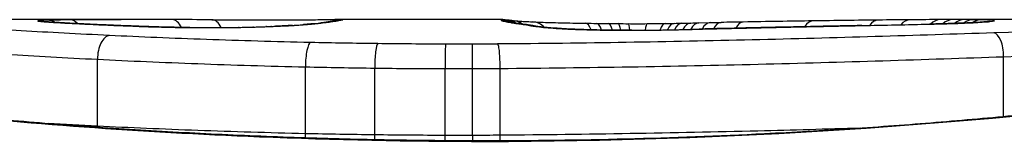
# Model space of a CAD drawing. Units: millimetres. Extents: x -9677 to -2203, y 1308 to 7092.
# Drawn here: x -7078 to -7073, y 4223 to 4224 of the extents above; entities that cross this region are included whole.
import ezdxf

# ---------------------------------------------------------------- set-up
doc = ezdxf.new("R2010")
doc.units = ezdxf.units.MM
doc.layers.add('SW_Toestellen', color=2, linetype='Continuous')

msp = doc.modelspace()

# ---------------------------------------------------------------- linework, layer by layer
at = {"layer": 'SW_Toestellen'}
for p, q in [((-7077.2064, 4223.5692), (-7078.6405, 4223.5692)), ((-7075.6661, 4223.5692), (-7076.4144, 4223.5692)), ((-7074.794, 4223.5546), (-7074.7442, 4223.5556)), ((-7074.7442, 4223.5556), (-7074.6943, 4223.5566)), ((-7071.3555, 4223.5692), (-7073.6665, 4223.5692)), ((-7073.437, 4223.1352), (-7073.437, 4223.4035)), ((-7077.4715, 4223.0928), (-7077.4715, 4223.3918)), ((-7076.5457, 4223.0593), (-7076.5457, 4223.3579)), ((-7076.237, 4223.0539), (-7076.237, 4223.3525)), ((-7075.9241, 4223.0515), (-7075.9241, 4223.3501)), ((-7075.8012, 4223.0515), (-7075.8012, 4223.35)), ((-7075.6787, 4223.0522), (-7075.6787, 4223.3508)), ((-7075.7431, 4223.0271), (-7075.7431, 4223.0248))]:
    msp.add_line(p, q, dxfattribs=at)
for centre, major_axis, ratio, start_param, end_param in [((-7077.7374, 4223.4637), (-0.0715, 0.0699), 0.999555, 5.228453, 5.485799), ((-7077.7315, 4223.462), (0.0136, 0.0991), 0.984278, 0, 0.139017), ((-7077.7149, 4223.4602), (0.0085, 0.0996), 0.952572, 0, 0.089727), ((-7077.695, 4223.4664), (-0.0026, 0.1), 0.863983, 5.81242, 6.253188), ((-7077.6876, 4223.4582), (0.0066, 0.0998), 0.908443, 0, 0.072305), ((-7076.928, 4223.5436), (-0.8245, 0.0221), 0.017388, 0.420065, 0.506964), ((-7077.6548, 4223.4562), (0.0058, 0.0998), 0.870132, 0, 0.066721), ((-7077.5908, 4223.4678), (-0.0007, 0.1), 0.555312, 5.693694, 6.270555), ((-7077.4779, 4223.4471), (0.0045, 0.0999), 0.725414, 0, 0.062202), ((-7077.2554, 4223.4381), (0.0036, 0.0999), 0.575497, 0, 0.062113), ((-7060.7785, 4210.2411), (32.0995, -7.7054), 0.338787, 2.184794, 2.187238), ((-7077.1387, 4223.4691), (0.0001, 0.1), 0.542727, 5.421671, 6.283185), ((-7069.4976, 4144.1223), (-25.2961, 76.6424), 0.8271, 6.013088, 6.015688), ((-7077.0607, 4223.4337), (0.0011, 0.1), 0.191822, 0, 0.055263), ((-7076.9795, 4223.5553), (-0.4118, 0), 0.05343, 1.374945, 1.908304), ((-7076.9627, 4223.4687), (0.0004, 0.1), 0.542338, 5.420553, 6.283185), ((-7076.9963, 4223.5559), (-0.4631, -0.0006), 0.049393, 1.907858, 2.056684), ((-7076.8413, 4223.4346), (-0.0019, 0.1), 0.326552, 6.226474, 6.283185), ((-7077.0075, 4223.5551), (-0.4874, -0.0015), 0.045888, 2.056259, 2.195818), ((-7076.7773, 4223.436), (-0.0027, 0.1), 0.461088, 6.224063, 6.283185), ((-7077.0544, 4223.5556), (-0.5685, -0.0031), 0.042612, 2.194508, 2.242941), ((-7076.7186, 4223.4379), (-0.0036, 0.0999), 0.578098, 6.220707, 6.283185), ((-7076.8687, 4223.5466), (-0.2673, -0.0013), 0.042499, 2.251983, 2.356838), ((-7076.6964, 4223.4387), (-0.0039, 0.0999), 0.616291, 6.219324, 6.283185), ((-7077.0946, 4223.5455), (-0.6063, -0.0112), 0.031607, 2.497567, 2.657259), ((-7076.6035, 4223.4431), (-0.006, 0.0998), 0.792155, 6.206945, 6.283185), ((-7076.5501, 4223.4468), (-0.0078, 0.0997), 0.875536, 6.193869, 6.283185), ((-7077.6353, 4223.4983), (1.1961, 0.0636), 0.017953, 5.928722, 6.017098), ((-7076.5031, 4223.4509), (-0.0101, 0.0995), 0.93345, 6.174559, 6.283185), ((-7076.4692, 4223.4547), (-0.0118, 0.0993), 0.959539, 6.159608, 6.283185), ((-7076.4183, 4223.4616), (-0.0165, 0.0986), 0.988574, 6.115824, 6.283185), ((-7081.04, 4222.678), (4.6458, 0.8895), 0.000125, 0.040512, 0.083513), ((-7076.3917, 4223.4662), (-0.0187, 0.0982), 0.996516, 6.094925, 6.283185), ((-7076.3795, 4223.4685), (-0.0185, 0.0983), 0.999245, 6.097134, 6.283185), ((-7075.6745, 4223.4679), (-0.0621, 0.0784), 0.999865, 5.144762, 5.612979), ((-7075.672, 4223.465), (0.0446, 0.0895), 0.999125, 0.108771, 0.462655), ((-7075.6608, 4223.469), (0.005, 0.0999), 0.997518, 5.76909, 6.283185), ((-7075.6547, 4223.4602), (0.0205, 0.0979), 0.991304, 0, 0.208702), ((-7075.6316, 4223.4561), (0.0156, 0.0988), 0.97833, 0, 0.159718), ((-7075.6333, 4223.4657), (0.0171, 0.0985), 0.995072, 5.875069, 6.283185), ((-7073.4963, 4223.3541), (-2.1603, 0.2097), 0.011813, 0.195179, 0.258007), ((-7075.5998, 4223.4514), (0.0141, 0.099), 0.96468, 0, 0.146453), ((-7065.6085, 4218.5738), (-10.4441, 4.9202), 0.083115, 6.009509, 6.019714), ((-7075.5686, 4223.4467), (0.0152, 0.0988), 0.961844, 0, 0.158332), ((-7075.5419, 4223.4419), (0.0214, 0.0977), 0.976003, 0, 0.220294), ((-7075.538, 4223.4593), (0.0046, 0.0999), 0.847631, 5.604463, 6.283007), ((-7075.538, 4223.4593), (0.0046, 0.0999), 0.847631, 6.283007, 6.283185), ((-7075.2993, 4223.4529), (0.0014, 0.1), 0.34544, 5.501779, 6.283185), ((-7074.6985, 4223.5995), (1.7312, -0.0045), 0.029623, 4.358871, 4.388658), ((-7075.2505, 4223.4523), (0.0013, 0.1), 0.317377, 5.495525, 6.283185), ((-7074.9516, 4223.5826), (0.9338, -0.0009), 0.034531, 4.387958, 4.446066), ((-7075.1984, 4223.4517), (0.001, 0.1), 0.262001, 5.493276, 6.283185), ((-7075.0087, 4223.5769), (0.716, -0.0003), 0.036544, 4.445701, 4.50677), ((-7075.1557, 4223.4513), (0.0008, 0.1), 0.202964, 5.493986, 6.283185), ((-7075.0587, 4223.5687), (0.4695, 0), 0.037905, 4.506172, 4.607376), ((-7075.1084, 4223.451), (0.0004, 0.1), 0.103896, 5.496395, 6.283185), ((-7075.0694, 4223.5651), (0.3674, 0), 0.03843, 4.607137, 4.834328), ((-7075.0242, 4223.451), (-0.0005, 0.1), 0.120293, 0, 0.781303), ((-7075.0688, 4223.5644), (0.3629, 0.0001), 0.037066, 4.834299, 5.065108), ((-7074.942, 4223.4518), (-0.0014, 0.1), 0.341656, 0, 0.776513), ((-7075.1051, 4223.5668), (0.469, 0.0006), 0.034477, 5.064201, 5.154779), ((-7074.9025, 4223.4524), (-0.0017, 0.1), 0.424481, 0, 0.774592), ((-7075.2349, 4223.5731), (0.7749, 0.0023), 0.030872, 5.15313, 5.203007), ((-7074.8678, 4223.4531), (-0.0019, 0.1), 0.468884, 0, 0.773173), ((-7075.3961, 4223.5762), (1.1187, 0.0061), 0.026312, 5.202075, 5.242332), ((-7074.8284, 4223.4539), (-0.0021, 0.1), 0.503985, 0, 0.771091), ((-7076.5554, 4223.5318), (3.4217, 0.0643), 0.0035, 5.24069, 5.253072), ((-7074.7919, 4223.4546), (-0.0021, 0.1), 0.514673, 0, 0.768284), ((-7084.1621, 4221.0893), (-25.5827, -1.4245), 0.080376, 4.324207, 4.332948), ((-7074.7421, 4223.4556), (-0.002, 0.1), 0.514352, 0, 0.763107), ((-7074.6924, 4223.4566), (-0.0019, 0.1), 0.514031, 0, 0.760824), ((-7072.9121, 4223.3386), (3.4745, -0.0626), 0.062351, 2.07799, 2.110534), ((-7074.5947, 4223.4584), (-0.0017, 0.1), 0.485735, 0, 0.754648), ((-7076.5869, 4223.4579), (4.1007, 0.1016), 0.014265, 0.974883, 1.063604), ((-7087.0917, 4218.407), (-33.6995, -2.6093), 0.132579, 4.318532, 4.321923), ((-7074.5826, 4223.4317), (-0.0023, 0.1), 0.377417, 6.22295, 6.283185), ((-7087.0709, 4218.2467), (-33.6732, -2.6716), 0.137063, 4.314882, 4.318276), ((-7074.4766, 4223.4341), (-0.0022, 0.1), 0.38053, 6.224818, 6.283185), ((-7080.175, 4062.5609), (56.1942, 152.6104), 0.913268, 0.343629, 0.344634), ((-7074.3708, 4223.4364), (-0.0022, 0.1), 0.383639, 6.226707, 6.283185), ((-7074.285, 4223.4633), (-0.0015, 0.1), 0.561569, 0, 0.727436), ((-7076.6862, 4223.3527), (4.2817, 0.1628), 0.033652, 0.889705, 0.974577), ((-7080.0203, 4062.5784), (55.3044, 152.8567), 0.913601, 0.337452, 0.338458), ((-7074.2199, 4223.4396), (-0.0021, 0.1), 0.383777, 6.229526, 6.283185), ((-7075.359, 4223.5946), (-3.3493, -0.0361), 0.02131, 1.9653, 2.065703), ((-7074.069, 4223.4426), (-0.002, 0.1), 0.383913, 6.232345, 6.283185), ((-7073.9935, 4223.4671), (-0.0011, 0.1), 0.630063, 0, 0.697697), ((-7076.1168, 4223.3931), (3.3758, 0.1313), 0.034823, 0.834327, 0.889588), ((-7073.852, 4223.4684), (-0.0007, 0.1), 0.672307, 0, 0.674414), ((-7075.2341, 4223.4882), (2.0584, 0.0623), 0.025185, 0.741909, 0.834369), ((-7073.7654, 4223.449), (-0.0022, 0.1), 0.474623, 6.236673, 6.283185), ((-7073.7175, 4223.4691), (-0.0003, 0.1), 0.738465, 0, 0.641817), ((-7074.9221, 4223.507), (1.6348, 0.0478), 0.024309, 0.694268, 0.741896), ((-7073.6625, 4223.4692), (0, 0.1), 0.772704, 0.000321, 0.621638), ((-7073.6102, 4223.4691), (0.0004, 0.1), 0.819017, 0.005335, 0.594146), ((-7073.5692, 4223.4688), (0.001, 0.1), 0.862542, 0.011286, 0.564566), ((-7073.533, 4223.4683), (0.002, 0.1), 0.920151, 0.022208, 0.53167), ((-7073.4978, 4223.4607), (-0.0108, 0.0994), 0.97109, 6.17162, 6.283185), ((-7077.4185, 4223.3986), (0.0048, 0.0999), 0.528336, 0.090174, 1.663955), ((-7075.3886, 4223.4279), (0.0052, 0.0999), 0.666861, 0, 0.078585), ((-7075.1342, 4223.5643), (-0.7015, -0.0001), 0.06098, 1.629556, 1.859064), ((-7075.0927, 4223.4216), (-0.0004, 0.1), 0.058116, 6.220253, 6.283185), ((-7075.1447, 4223.5626), (-0.7389, -0.0012), 0.055898, 1.858835, 2.067185), ((-7074.933, 4223.4234), (-0.0018, 0.1), 0.281335, 6.218911, 6.283185), ((-7073.4803, 4223.4102), (-0.0034, 0.0999), 0.431458, 4.631429, 6.205599), ((-7076.5229, 4223.3673), (0.0022, 0.1), 0.227041, 0.094463, 1.669193), ((-7076.2239, 4223.3622), (0.0012, 0.1), 0.130515, 0.095072, 1.669946), ((-7075.9217, 4223.36), (0.0002, 0.1), 0.023799, 0.095259, 1.670203), ((-7075.8024, 4223.3599), (-0.0001, 0.1), 0.011632, 4.612971, 6.187916), ((-7077.524, 4223.086), (0.0051, 0.0999), 0.523283, 4.757562, 4.807524), ((-7076.5683, 4223.05), (0.0023, 0.1), 0.224183, 4.619513, 4.811147), ((-7076.2499, 4223.0442), (0.0013, 0.1), 0.128813, 4.592604, 4.811659), ((-7075.9265, 4223.0416), (0.0002, 0.1), 0.023484, 4.573412, 4.811799), ((-7075.8, 4223.0415), (-0.0001, 0.1), 0.011478, 1.471377, 1.715061)]:
    msp.add_ellipse(centre, major_axis=major_axis, ratio=ratio, start_param=start_param, end_param=end_param, dxfattribs=at)
for points, knots in [([(-7075.7431, 4223.0271), (-7075.8774, 4223.0271), (-7076.0116, 4223.0282), (-7076.2793, 4223.0326), (-7076.4127, 4223.0358), (-7076.678, 4223.0445), (-7076.8098, 4223.0499), (-7077.071, 4223.0626), (-7077.2005, 4223.0699), (-7077.4561, 4223.0864), (-7077.5823, 4223.0955), (-7077.8308, 4223.1154), (-7077.9531, 4223.1261), (-7078.1929, 4223.1488), (-7078.3105, 4223.1608), (-7078.5402, 4223.1859), (-7078.6524, 4223.1989), (-7078.8707, 4223.2257), (-7078.9767, 4223.2395), (-7079.1821, 4223.2673), (-7079.2814, 4223.2815), (-7079.4727, 4223.3097), (-7079.5647, 4223.3239), (-7079.7407, 4223.3518), (-7079.8247, 4223.3656), (-7079.9844, 4223.3926), (-7080.06, 4223.4057), (-7080.2022, 4223.4311), (-7080.2689, 4223.4432), (-7080.3929, 4223.4662), (-7080.4503, 4223.4771), (-7080.5553, 4223.4973), (-7080.6029, 4223.5066), (-7080.6883, 4223.5233), (-7080.7259, 4223.5308), (-7080.8074, 4223.5471), (-7080.8448, 4223.5546), (-7080.8837, 4223.5623), (-7080.8937, 4223.5642), (-7080.9051, 4223.5663), (-7080.9082, 4223.5669), (-7080.9129, 4223.5676), (-7080.9145, 4223.5679), (-7080.9189, 4223.5685), (-7080.9191, 4223.5692), (-7080.9311, 4223.5692)], [0, 0, 0, 0, 0.0404338, 0.0404338, 0.0808676, 0.0808676, 0.1213015, 0.1213015, 0.1617353, 0.1617353, 0.2021691, 0.2021691, 0.2426029, 0.2426029, 0.2830368, 0.2830368, 0.3234706, 0.3234706, 0.3639044, 0.3639044, 0.4043382, 0.4043382, 0.444772, 0.444772, 0.4852059, 0.4852059, 0.5256397, 0.5256397, 0.5660735, 0.5660735, 0.6065073, 0.6065073, 0.6469412, 0.6469412, 0.687375, 0.687375, 0.7480257, 0.7480257, 0.7783511, 0.7783511, 0.7935138, 0.7935138, 0.8010951, 0.8010951, 0.8086764, 0.8086764, 0.8086764, 0.8086764]), ([(-7080.9307, 4223.5688), (-7080.9291, 4223.569), (-7080.9153, 4223.5666), (-7080.7733, 4223.5385), (-7080.4128, 4223.4618), (-7079.4277, 4223.2972), (-7078.8834, 4223.2177), (-7077.7957, 4223.1059), (-7077.2815, 4223.0672), (-7076.4192, 4223.0319), (-7076.0812, 4223.0248), (-7075.7431, 4223.0248)], [-0.8086764, -0.8086764, -0.8086764, -0.8086764, -0.7474523, -0.7474523, -0.4745891, -0.4745891, -0.2636606, -0.2636606, -0.1014079, -0.1014079, 0, 0, 0, 0]), ([(-7077.4185, 4223.4983), (-7077.5565, 4223.505), (-7077.6877, 4223.5119), (-7077.9329, 4223.5257), (-7078.047, 4223.5325), (-7078.1514, 4223.5387)], [-0.09757849, -0.09757849, -0.09757849, -0.09757849, -0.04878925, -0.04878925, -0.00021469, -0.00021469, -0.00021469, -0.00021469]), ([(-7077.7374, 4223.5637), (-7077.7376, 4223.5634), (-7077.7373, 4223.5631), (-7077.7353, 4223.5625), (-7077.7337, 4223.5622), (-7077.7315, 4223.5619)], [-0.007575546, -0.007575546, -0.007575546, -0.007575546, -0.003787773, -0.003787773, 0, 0, 0, 0]), ([(-7077.695, 4223.5664), (-7077.7083, 4223.5661), (-7077.7187, 4223.5657), (-7077.7329, 4223.5647), (-7077.7368, 4223.5642), (-7077.7374, 4223.5637)], [-0.01580673, -0.01580673, -0.01580673, -0.01580673, -0.00790328, -0.00790328, 0, 0, 0, 0]), ([(-7077.7315, 4223.5619), (-7077.7295, 4223.5616), (-7077.7271, 4223.5614), (-7077.7216, 4223.5608), (-7077.7184, 4223.5605), (-7077.7149, 4223.5602)], [-0.00694097, -0.00694097, -0.00694097, -0.00694097, -0.003470485, -0.003470485, 0, 0, 0, 0]), ([(-7077.7064, 4223.5598), (-7077.7076, 4223.5599), (-7077.7087, 4223.56), (-7077.7108, 4223.5602), (-7077.7118, 4223.5603), (-7077.7135, 4223.5605), (-7077.7143, 4223.5606), (-7077.7157, 4223.5607), (-7077.7163, 4223.5608), (-7077.7173, 4223.5609), (-7077.7177, 4223.561), (-7077.7179, 4223.561)], [0, 0, 0, 0, 0.001388194, 0.001388194, 0.002776388, 0.002776388, 0.004164582, 0.004164582, 0.005552776, 0.005552776, 0.00694097, 0.00694097, 0.00694097, 0.00694097]), ([(-7077.7149, 4223.5602), (-7077.7111, 4223.5598), (-7077.7069, 4223.5595), (-7077.6978, 4223.5588), (-7077.6929, 4223.5585), (-7077.6876, 4223.5581)], [-0.007576849, -0.007576849, -0.007576849, -0.007576849, -0.003788424, -0.003788424, 0, 0, 0, 0]), ([(-7077.681, 4223.558), (-7077.683, 4223.5581), (-7077.685, 4223.5582), (-7077.6887, 4223.5585), (-7077.6906, 4223.5586), (-7077.6941, 4223.5589), (-7077.6958, 4223.559), (-7077.699, 4223.5592), (-7077.7006, 4223.5594), (-7077.7036, 4223.5596), (-7077.705, 4223.5597), (-7077.7064, 4223.5598)], [0, 0, 0, 0, 0.00151537, 0.00151537, 0.00303074, 0.00303074, 0.004546109, 0.004546109, 0.006061479, 0.006061479, 0.007576849, 0.007576849, 0.007576849, 0.007576849]), ([(-7077.5908, 4223.5678), (-7077.612, 4223.5677), (-7077.6317, 4223.5675), (-7077.6668, 4223.567), (-7077.6822, 4223.5667), (-7077.695, 4223.5664)], [-0.01534757, -0.01534757, -0.01534757, -0.01534757, -0.00767339, -0.00767339, 0, 0, 0, 0]), ([(-7077.6876, 4223.5581), (-7077.6826, 4223.5578), (-7077.6773, 4223.5575), (-7077.6664, 4223.5568), (-7077.6607, 4223.5565), (-7077.6548, 4223.5561)], [-0.007202046, -0.007202046, -0.007202046, -0.007202046, -0.003601023, -0.003601023, 0, 0, 0, 0]), ([(-7077.6548, 4223.5561), (-7077.6304, 4223.5547), (-7077.6032, 4223.5532), (-7077.5441, 4223.5501), (-7077.5121, 4223.5486), (-7077.4779, 4223.547)], [-0.02985034, -0.02985034, -0.02985034, -0.02985034, -0.01492787, -0.01492787, 0, 0, 0, 0]), ([(-7077.4734, 4223.547), (-7077.487, 4223.5476), (-7077.5002, 4223.5482), (-7077.526, 4223.5495), (-7077.5385, 4223.5501), (-7077.5627, 4223.5513), (-7077.5745, 4223.5519), (-7077.5972, 4223.5531), (-7077.6081, 4223.5537), (-7077.6292, 4223.5549), (-7077.6393, 4223.5554), (-7077.649, 4223.556)], [0, 0, 0, 0, 0.00597007, 0.00597007, 0.01194014, 0.01194014, 0.01791021, 0.01791021, 0.02388028, 0.02388028, 0.02985034, 0.02985034, 0.02985034, 0.02985034]), ([(-7077.2064, 4223.5692), (-7077.2594, 4223.5692), (-7077.3124, 4223.5691), (-7077.4406, 4223.5687), (-7077.5158, 4223.5684), (-7077.5908, 4223.5678)], [-0.04602805, -0.04602805, -0.04602805, -0.04602805, -0.02704335, -0.02704335, 0, 0, 0, 0]), ([(-7077.4779, 4223.547), (-7077.4441, 4223.5455), (-7077.4086, 4223.5439), (-7077.3343, 4223.5409), (-7077.2955, 4223.5394), (-7077.2554, 4223.538)], [-0.0294712, -0.0294712, -0.0294712, -0.0294712, -0.01473799, -0.01473799, -0.00000431, -0.00000431, -0.00000431, -0.00000431]), ([(-7077.2518, 4223.538), (-7077.2678, 4223.5386), (-7077.2836, 4223.5392), (-7077.3146, 4223.5404), (-7077.3299, 4223.541), (-7077.36, 4223.5421), (-7077.3748, 4223.5428), (-7077.4039, 4223.544), (-7077.4182, 4223.5446), (-7077.4462, 4223.5458), (-7077.4599, 4223.5464), (-7077.4734, 4223.547)], [0.00000406, 0.00000406, 0.00000406, 0.00000406, 0.00589749, 0.00589749, 0.01179092, 0.01179092, 0.01768435, 0.01768435, 0.02357777, 0.02357777, 0.0294712, 0.0294712, 0.0294712, 0.0294712]), ([(-7077.2554, 4223.538), (-7077.2263, 4223.5369), (-7077.1951, 4223.536), (-7077.1297, 4223.5345), (-7077.0955, 4223.534), (-7077.0607, 4223.5336)], [-0.02133113, -0.02133113, -0.02133113, -0.02133113, -0.01066691, -0.01066691, 0, 0, 0, 0]), ([(-7077.0596, 4223.5337), (-7077.0734, 4223.5339), (-7077.0871, 4223.5341), (-7077.1141, 4223.5345), (-7077.1275, 4223.5347), (-7077.1537, 4223.5352), (-7077.1667, 4223.5355), (-7077.192, 4223.5362), (-7077.2044, 4223.5365), (-7077.2286, 4223.5372), (-7077.2404, 4223.5376), (-7077.2518, 4223.538)], [0, 0, 0, 0, 0.00426623, 0.00426623, 0.00853245, 0.00853245, 0.01279868, 0.01279868, 0.0170649, 0.0170649, 0.02133113, 0.02133113, 0.02133113, 0.02133113]), ([(-7077.0607, 4223.5336), (-7077.0243, 4223.5332), (-7076.9869, 4223.5331), (-7076.9129, 4223.5334), (-7076.8763, 4223.5338), (-7076.8413, 4223.5344)], [-0.02224922, -0.02224922, -0.02224922, -0.02224922, -0.01112437, -0.01112437, 0, 0, 0, 0]), ([(-7076.9623, 4223.5687), (-7076.9284, 4223.5685), (-7076.8909, 4223.5684), (-7076.8129, 4223.5682), (-7076.7723, 4223.5682), (-7076.692, 4223.5682), (-7076.6522, 4223.5683), (-7076.5776, 4223.5685), (-7076.5427, 4223.5687), (-7076.4812, 4223.569), (-7076.4546, 4223.5691), (-7076.4266, 4223.5692), (-7076.4202, 4223.5692), (-7076.4144, 4223.5692)], [0, 0, 0, 0, 0.012125, 0.012125, 0.02423156, 0.02423156, 0.03633478, 0.03633478, 0.04844536, 0.04844536, 0.06059128, 0.06059128, 0.0645992, 0.0645992, 0.0645992, 0.0645992]), ([(-7076.8413, 4223.5344), (-7076.8303, 4223.5346), (-7076.8194, 4223.5348), (-7076.7981, 4223.5353), (-7076.7876, 4223.5356), (-7076.7773, 4223.5359)], [-0.006972716, -0.006972716, -0.006972716, -0.006972716, -0.003486358, -0.003486358, 0, 0, 0, 0]), ([(-7076.7773, 4223.5359), (-7076.7671, 4223.5362), (-7076.7571, 4223.5365), (-7076.7376, 4223.5371), (-7076.728, 4223.5374), (-7076.7186, 4223.5377)], [-0.006877293, -0.006877293, -0.006877293, -0.006877293, -0.003438646, -0.003438646, 0, 0, 0, 0]), ([(-7076.7186, 4223.5377), (-7076.7149, 4223.5379), (-7076.7111, 4223.538), (-7076.7037, 4223.5383), (-7076.7, 4223.5384), (-7076.6964, 4223.5386)], [-0.002779243, -0.002779243, -0.002779243, -0.002779243, -0.001389621, -0.001389621, 0, 0, 0, 0]), ([(-7076.6964, 4223.5386), (-7076.6917, 4223.5388), (-7076.6872, 4223.539), (-7076.6802, 4223.5393), (-7076.6776, 4223.5394), (-7076.675, 4223.5395)], [-0.003532686, -0.003532686, -0.003532686, -0.003532686, -0.001766343, -0.001766343, -0.000702336, -0.000702336, -0.000702336, -0.000702336]), ([(-7076.675, 4223.5395), (-7076.6752, 4223.5395), (-7076.6753, 4223.5395), (-7076.6768, 4223.5396), (-7076.6782, 4223.5396), (-7076.6795, 4223.5395)], [-0.0000730995, -0.0000730995, -0.0000730995, -0.0000730995, 0, 0, 0.0006142687, 0.0006142687, 0.0006142687, 0.0006142687]), ([(-7076.6096, 4223.5429), (-7076.6135, 4223.5427), (-7076.6177, 4223.5425), (-7076.6262, 4223.542), (-7076.6306, 4223.5417), (-7076.6396, 4223.5413), (-7076.6443, 4223.5411), (-7076.6538, 4223.5406), (-7076.6587, 4223.5404), (-7076.6688, 4223.54), (-7076.6739, 4223.5398), (-7076.6791, 4223.5396)], [0, 0, 0, 0, 0.00204701, 0.00204701, 0.00409402, 0.00409402, 0.00614103, 0.00614103, 0.00818804, 0.00818804, 0.01023506, 0.01023506, 0.01023506, 0.01023506]), ([(-7076.675, 4223.5395), (-7076.6625, 4223.54), (-7076.6506, 4223.5405), (-7076.6265, 4223.5417), (-7076.6145, 4223.5423), (-7076.6035, 4223.543)], [-0.01020467, -0.01020467, -0.01020467, -0.01020467, -0.00542718, -0.00542718, 0, 0, 0, 0]), ([(-7076.6035, 4223.543), (-7076.5936, 4223.5436), (-7076.5841, 4223.5442), (-7076.5663, 4223.5455), (-7076.5579, 4223.5461), (-7076.5501, 4223.5467)], [-0.009779699, -0.009779699, -0.009779699, -0.009779699, -0.004889849, -0.004889849, 0, 0, 0, 0]), ([(-7076.5132, 4223.5504), (-7076.5156, 4223.5502), (-7076.5182, 4223.5499), (-7076.5236, 4223.5494), (-7076.5264, 4223.5491), (-7076.5321, 4223.5486), (-7076.5351, 4223.5484), (-7076.5413, 4223.5478), (-7076.5445, 4223.5476), (-7076.551, 4223.547), (-7076.5544, 4223.5467), (-7076.5579, 4223.5465)], [0, 0, 0, 0, 0.00223865, 0.00223865, 0.00447731, 0.00447731, 0.00671596, 0.00671596, 0.00895461, 0.00895461, 0.01119326, 0.01119326, 0.01119326, 0.01119326]), ([(-7076.5501, 4223.5467), (-7076.5411, 4223.5474), (-7076.5327, 4223.5481), (-7076.517, 4223.5495), (-7076.5097, 4223.5502), (-7076.5031, 4223.5509)], [-0.01119326, -0.01119326, -0.01119326, -0.01119326, -0.00559625, -0.00559625, 0, 0, 0, 0]), ([(-7076.5031, 4223.5509), (-7076.4967, 4223.5515), (-7076.4907, 4223.5521), (-7076.4794, 4223.5534), (-7076.4741, 4223.554), (-7076.4692, 4223.5546)], [-0.010639, -0.010639, -0.010639, -0.010639, -0.00531929, -0.00531929, 0, 0, 0, 0]), ([(-7076.4348, 4223.5602), (-7076.4366, 4223.5599), (-7076.4387, 4223.5596), (-7076.4434, 4223.5589), (-7076.446, 4223.5585), (-7076.4518, 4223.5577), (-7076.4549, 4223.5572), (-7076.4616, 4223.5564), (-7076.4651, 4223.5559), (-7076.4728, 4223.5549), (-7076.4768, 4223.5545), (-7076.481, 4223.5539)], [0, 0, 0, 0, 0.00474209, 0.00474209, 0.00948418, 0.00948418, 0.01422627, 0.01422627, 0.01896836, 0.01896836, 0.02371045, 0.02371045, 0.02371045, 0.02371045]), ([(-7076.4692, 4223.5546), (-7076.4581, 4223.5559), (-7076.4484, 4223.5572), (-7076.4314, 4223.5595), (-7076.4242, 4223.5606), (-7076.4183, 4223.5615)], [-0.02371045, -0.02371045, -0.02371045, -0.02371045, -0.01185466, -0.01185466, 0, 0, 0, 0]), ([(-7076.4104, 4223.5645), (-7076.4114, 4223.5643), (-7076.4125, 4223.5641), (-7076.4151, 4223.5636), (-7076.4165, 4223.5634), (-7076.4195, 4223.5628), (-7076.4212, 4223.5625), (-7076.4247, 4223.5619), (-7076.4266, 4223.5616), (-7076.4305, 4223.5609), (-7076.4326, 4223.5606), (-7076.4348, 4223.5602)], [0, 0, 0, 0, 0.00461259, 0.00461259, 0.00922519, 0.00922519, 0.01383778, 0.01383778, 0.01845037, 0.01845037, 0.02306297, 0.02306297, 0.02306297, 0.02306297]), ([(-7076.4183, 4223.5615), (-7076.4126, 4223.5625), (-7076.4075, 4223.5634), (-7076.3987, 4223.5649), (-7076.3949, 4223.5656), (-7076.3917, 4223.5662)], [-0.02306297, -0.02306297, -0.02306297, -0.02306297, -0.01153132, -0.01153132, 0, 0, 0, 0]), ([(-7076.3917, 4223.5662), (-7076.389, 4223.5668), (-7076.3865, 4223.5672), (-7076.3825, 4223.568), (-7076.3808, 4223.5683), (-7076.3795, 4223.5685)], [-0.02033914, -0.02033914, -0.02033914, -0.02033914, -0.01016952, -0.01016952, 0, 0, 0, 0]), ([(-7070.5552, 4223.5692), (-7070.5582, 4223.5692), (-7070.5602, 4223.5691), (-7070.5657, 4223.5687), (-7070.5674, 4223.5685), (-7070.5782, 4223.5671), (-7070.5813, 4223.5663), (-7070.6008, 4223.5626), (-7070.6168, 4223.5595), (-7070.6592, 4223.551), (-7070.6856, 4223.5458), (-7070.7485, 4223.5332), (-7070.785, 4223.5259), (-7070.8681, 4223.5095), (-7070.9147, 4223.5004), (-7071.0175, 4223.4806), (-7071.0738, 4223.4699), (-7071.1957, 4223.4472), (-7071.2614, 4223.4352), (-7071.4017, 4223.4101), (-7071.4763, 4223.397), (-7071.634, 4223.3702), (-7071.7172, 4223.3565), (-7071.8914, 4223.3286), (-7071.9825, 4223.3144), (-7072.1721, 4223.2862), (-7072.2706, 4223.2721), (-7072.4745, 4223.2441), (-7072.5799, 4223.2303), (-7072.7968, 4223.2034), (-7072.9083, 4223.1902), (-7073.1368, 4223.1649), (-7073.2538, 4223.1528), (-7073.4926, 4223.1298), (-7073.6144, 4223.1189), (-7073.862, 4223.0987), (-7073.9878, 4223.0894), (-7074.2427, 4223.0725), (-7074.3718, 4223.065), (-7074.7049, 4223.0482), (-7074.9108, 4223.0403), (-7075.3254, 4223.0298), (-7075.5343, 4223.0271), (-7075.7431, 4223.0271)], [0.8178583, 0.8178583, 0.8178583, 0.8178583, 0.8197963, 0.8197963, 0.8246972, 0.8246972, 0.8537714, 0.8537714, 0.8942057, 0.8942057, 0.93464, 0.93464, 0.9750744, 0.9750744, 1.0155087, 1.0155087, 1.055943, 1.055943, 1.0963773, 1.0963773, 1.1368116, 1.1368116, 1.1772459, 1.1772459, 1.2176802, 1.2176802, 1.2581145, 1.2581145, 1.2985488, 1.2985488, 1.3389831, 1.3389831, 1.3794174, 1.3794174, 1.4198517, 1.4198517, 1.460286, 1.460286, 1.5007204, 1.5007204, 1.5636324, 1.5636324, 1.6265444, 1.6265444, 1.6265444, 1.6265444]), ([(-7075.7431, 4223.0248), (-7074.6604, 4223.0248), (-7073.5802, 4223.1043), (-7071.9092, 4223.311), (-7071.2834, 4223.4267), (-7070.6858, 4223.5428), (-7070.562, 4223.5682), (-7070.5557, 4223.5687)], [-1.6265444, -1.6265444, -1.6265444, -1.6265444, -1.3017245, -1.3017245, -1.0086913, -1.0086913, -0.8178583, -0.8178583, -0.8178583, -0.8178583]), ([(-7075.6745, 4223.5679), (-7075.675, 4223.5676), (-7075.675, 4223.5671), (-7075.6742, 4223.5662), (-7075.6733, 4223.5656), (-7075.672, 4223.565)], [-0.02040959, -0.02040959, -0.02040959, -0.02040959, -0.01020481, -0.01020481, 0, 0, 0, 0]), ([(-7075.6661, 4223.5692), (-7075.6676, 4223.5692), (-7075.6689, 4223.5691), (-7075.6723, 4223.5689), (-7075.6738, 4223.5685), (-7075.6745, 4223.5679)], [-0.02459011, -0.02459011, -0.02459011, -0.02459011, -0.01652533, -0.01652533, 0, 0, 0, 0]), ([(-7075.672, 4223.565), (-7075.6707, 4223.5643), (-7075.6686, 4223.5636), (-7075.6629, 4223.562), (-7075.6592, 4223.5611), (-7075.6547, 4223.5602)], [-0.02081459, -0.02081459, -0.02081459, -0.02081459, -0.01040744, -0.01040744, 0, 0, 0, 0]), ([(-7075.6661, 4223.5692), (-7075.6654, 4223.5692), (-7075.6647, 4223.5692), (-7075.6633, 4223.5692), (-7075.6626, 4223.5691), (-7075.6612, 4223.5691), (-7075.6605, 4223.5691), (-7075.6591, 4223.569), (-7075.6585, 4223.569), (-7075.6572, 4223.569), (-7075.6565, 4223.5689), (-7075.6558, 4223.5689)], [0.024590106, 0.024590106, 0.024590106, 0.024590106, 0.026282247, 0.026282247, 0.027974388, 0.027974388, 0.029666529, 0.029666529, 0.03135867, 0.03135867, 0.033050811, 0.033050811, 0.033050811, 0.033050811]), ([(-7075.6558, 4223.5689), (-7075.6531, 4223.5688), (-7075.6505, 4223.5686), (-7075.6452, 4223.5682), (-7075.6426, 4223.5679), (-7075.6374, 4223.5673), (-7075.6347, 4223.567), (-7075.6295, 4223.5663), (-7075.6269, 4223.5659), (-7075.6215, 4223.5651), (-7075.6189, 4223.5647), (-7075.6162, 4223.5642)], [0, 0, 0, 0, 0.00655158, 0.00655158, 0.01310316, 0.01310316, 0.01965475, 0.01965475, 0.02620633, 0.02620633, 0.03275791, 0.03275791, 0.03275791, 0.03275791]), ([(-7075.6547, 4223.5602), (-7075.6518, 4223.5595), (-7075.6483, 4223.5589), (-7075.6406, 4223.5575), (-7075.6364, 4223.5568), (-7075.6316, 4223.556)], [-0.01385637, -0.01385637, -0.01385637, -0.01385637, -0.00692833, -0.00692833, 0, 0, 0, 0]), ([(-7075.6342, 4223.5581), (-7075.6354, 4223.5583), (-7075.6365, 4223.5586), (-7075.6382, 4223.559), (-7075.6388, 4223.5591), (-7075.6392, 4223.5592), (-7075.6392, 4223.5592), (-7075.6392, 4223.5592)], [0, 0, 0, 0, 0.00416292, 0.00416292, 0.00832584, 0.00832584, 0.01013151, 0.01013151, 0.01013151, 0.01013151]), ([(-7075.6161, 4223.5549), (-7075.6177, 4223.5551), (-7075.6193, 4223.5554), (-7075.6223, 4223.5559), (-7075.6237, 4223.5561), (-7075.6264, 4223.5566), (-7075.6276, 4223.5568), (-7075.6299, 4223.5572), (-7075.6309, 4223.5574), (-7075.6327, 4223.5578), (-7075.6335, 4223.5579), (-7075.6342, 4223.5581)], [0, 0, 0, 0, 0.00277127, 0.00277127, 0.00554255, 0.00554255, 0.00831382, 0.00831382, 0.01108509, 0.01108509, 0.01385637, 0.01385637, 0.01385637, 0.01385637]), ([(-7075.6316, 4223.556), (-7075.627, 4223.5553), (-7075.622, 4223.5545), (-7075.6114, 4223.553), (-7075.6058, 4223.5521), (-7075.5998, 4223.5513)], [-0.01367087, -0.01367087, -0.01367087, -0.01367087, -0.0068356, -0.0068356, 0, 0, 0, 0]), ([(-7075.6174, 4223.5644), (-7075.6174, 4223.5644), (-7075.6171, 4223.5644), (-7075.6154, 4223.5642), (-7075.6123, 4223.5638), (-7075.604, 4223.5632), (-7075.5987, 4223.5628), (-7075.5862, 4223.5619), (-7075.5791, 4223.5615), (-7075.5629, 4223.5606), (-7075.554, 4223.5602), (-7075.5407, 4223.5595), (-7075.5371, 4223.5593), (-7075.5334, 4223.5592)], [0.00207878, 0.00207878, 0.00207878, 0.00207878, 0.00381825, 0.00381825, 0.00978242, 0.00978242, 0.01574659, 0.01574659, 0.02171077, 0.02171077, 0.02767494, 0.02767494, 0.02982087, 0.02982087, 0.02982087, 0.02982087]), ([(-7075.5998, 4223.5513), (-7075.5947, 4223.5506), (-7075.5895, 4223.5498), (-7075.5791, 4223.5483), (-7075.5739, 4223.5475), (-7075.5686, 4223.5466)], [-0.01175139, -0.01175139, -0.01175139, -0.01175139, -0.00587573, -0.00587573, 0, 0, 0, 0]), ([(-7075.5686, 4223.5466), (-7075.5636, 4223.5459), (-7075.5589, 4223.5451), (-7075.55, 4223.5435), (-7075.5458, 4223.5426), (-7075.5419, 4223.5418)], [-0.01105297, -0.01105297, -0.01105297, -0.01105297, -0.0055263, -0.0055263, 0, 0, 0, 0]), ([(-7075.5205, 4223.5396), (-7075.5226, 4223.54), (-7075.5247, 4223.5405), (-7075.529, 4223.5413), (-7075.5311, 4223.5417), (-7075.5354, 4223.5426), (-7075.5376, 4223.543), (-7075.542, 4223.5437), (-7075.5443, 4223.5441), (-7075.5488, 4223.5449), (-7075.5511, 4223.5452), (-7075.5534, 4223.5456)], [0, 0, 0, 0, 0.00221059, 0.00221059, 0.00442119, 0.00442119, 0.00663178, 0.00663178, 0.00884238, 0.00884238, 0.01105297, 0.01105297, 0.01105297, 0.01105297]), ([(-7075.5419, 4223.5418), (-7075.5309, 4223.5393), (-7075.512, 4223.5369), (-7075.46, 4223.5321), (-7075.427, 4223.5298), (-7075.3886, 4223.5277)], [-0.03098428, -0.03098428, -0.03098428, -0.03098428, -0.01549547, -0.01549547, 0, 0, 0, 0]), ([(-7075.5334, 4223.5592), (-7075.5227, 4223.5587), (-7075.5107, 4223.5582), (-7075.4846, 4223.5572), (-7075.4705, 4223.5567), (-7075.4403, 4223.5558), (-7075.4243, 4223.5554), (-7075.3906, 4223.5546), (-7075.3729, 4223.5542), (-7075.3363, 4223.5535), (-7075.3173, 4223.5532), (-7075.2979, 4223.5529)], [0.00002512, 0.00002512, 0.00002512, 0.00002512, 0.0062945, 0.0062945, 0.01256389, 0.01256389, 0.01883327, 0.01883327, 0.02510266, 0.02510266, 0.03137204, 0.03137204, 0.03137204, 0.03137204]), ([(-7075.3833, 4223.5278), (-7075.3983, 4223.5285), (-7075.4124, 4223.5294), (-7075.4385, 4223.5311), (-7075.4506, 4223.532), (-7075.4723, 4223.5337), (-7075.482, 4223.5346), (-7075.4987, 4223.5364), (-7075.5056, 4223.5372), (-7075.5162, 4223.5387), (-7075.5199, 4223.5394), (-7075.5205, 4223.5396)], [0, 0, 0, 0, 0.00619686, 0.00619686, 0.01239371, 0.01239371, 0.01859057, 0.01859057, 0.02478742, 0.02478742, 0.03098428, 0.03098428, 0.03098428, 0.03098428]), ([(-7074.7899, 4223.5267), (-7074.7562, 4223.5275), (-7074.7226, 4223.5283), (-7074.6535, 4223.5299), (-7074.618, 4223.5307), (-7074.5826, 4223.5315)], [-0.02235269, -0.02235269, -0.02235269, -0.02235269, -0.01146936, -0.01146936, 0, 0, 0, 0]), ([(-7074.5826, 4223.5315), (-7074.565, 4223.5319), (-7074.5473, 4223.5323), (-7074.512, 4223.5331), (-7074.4943, 4223.5335), (-7074.4766, 4223.5339)], [-0.01145818, -0.01145818, -0.01145818, -0.01145818, -0.00572908, -0.00572908, 0, 0, 0, 0]), ([(-7074.4766, 4223.5339), (-7074.459, 4223.5343), (-7074.4413, 4223.5347), (-7074.406, 4223.5355), (-7074.3884, 4223.5359), (-7074.3708, 4223.5363)], [-0.01145807, -0.01145807, -0.01145807, -0.01145807, -0.00572902, -0.00572902, 0, 0, 0, 0]), ([(-7074.3708, 4223.5363), (-7074.3456, 4223.5368), (-7074.3205, 4223.5374), (-7074.2702, 4223.5384), (-7074.245, 4223.539), (-7074.2199, 4223.5395)], [-0.01634174, -0.01634174, -0.01634174, -0.01634174, -0.00817087, -0.00817087, 0, 0, 0, 0]), ([(-7074.2199, 4223.5395), (-7074.1948, 4223.54), (-7074.1696, 4223.5405), (-7074.1193, 4223.5415), (-7074.0942, 4223.542), (-7074.069, 4223.5425)], [-0.01634173, -0.01634173, -0.01634173, -0.01634173, -0.00817087, -0.00817087, 0, 0, 0, 0]), ([(-7074.069, 4223.5425), (-7074.0172, 4223.5435), (-7073.966, 4223.5446), (-7073.8647, 4223.5467), (-7073.8147, 4223.5478), (-7073.7654, 4223.5489)], [-0.03365376, -0.03365376, -0.03365376, -0.03365376, -0.01682564, -0.01682564, 0, 0, 0, 0]), ([(-7073.5086, 4223.5601), (-7073.5136, 4223.5595), (-7073.5223, 4223.5588), (-7073.5445, 4223.5572), (-7073.5581, 4223.5564), (-7073.5898, 4223.5548), (-7073.6079, 4223.554), (-7073.6478, 4223.5524), (-7073.6696, 4223.5516), (-7073.7164, 4223.5502), (-7073.7414, 4223.5495), (-7073.7676, 4223.549)], [0, 0, 0, 0, 0.00900736, 0.00900736, 0.01801473, 0.01801473, 0.02702209, 0.02702209, 0.03602946, 0.03602946, 0.04503682, 0.04503682, 0.04503682, 0.04503682]), ([(-7073.7654, 4223.5489), (-7073.713, 4223.5501), (-7073.6653, 4223.5515), (-7073.5872, 4223.5546), (-7073.5558, 4223.5562), (-7073.5177, 4223.5588), (-7073.5061, 4223.5597), (-7073.4978, 4223.5606)], [-0.04503682, -0.04503682, -0.04503682, -0.04503682, -0.02718195, -0.02718195, -0.0104546, -0.0104546, 0, 0, 0, 0]), ([(-7073.6102, 4223.5691), (-7073.6184, 4223.5691), (-7073.6269, 4223.5691), (-7073.6444, 4223.5692), (-7073.6533, 4223.5692), (-7073.6625, 4223.5692)], [-0.008647942, -0.008647942, -0.008647942, -0.008647942, -0.004323971, -0.004323971, 0, 0, 0, 0]), ([(-7073.5692, 4223.5688), (-7073.5756, 4223.5688), (-7073.5822, 4223.5689), (-7073.5959, 4223.569), (-7073.6029, 4223.569), (-7073.6102, 4223.5691)], [-0.007590145, -0.007590145, -0.007590145, -0.007590145, -0.003795073, -0.003795073, 0, 0, 0, 0]), ([(-7073.533, 4223.5683), (-7073.5382, 4223.5684), (-7073.5439, 4223.5685), (-7073.556, 4223.5686), (-7073.5624, 4223.5687), (-7073.5692, 4223.5688)], [-0.008058645, -0.008058645, -0.008058645, -0.008058645, -0.004029323, -0.004029323, 0, 0, 0, 0]), ([(-7073.4978, 4223.5606), (-7073.4804, 4223.5625), (-7073.4745, 4223.5642), (-7073.4865, 4223.5667), (-7073.5043, 4223.5677), (-7073.533, 4223.5683)], [-0.04399559, -0.04399559, -0.04399559, -0.04399559, -0.02199908, -0.02199908, 0, 0, 0, 0]), ([(-7073.5016, 4223.561), (-7073.5016, 4223.561), (-7073.5021, 4223.5609), (-7073.5041, 4223.5606), (-7073.5056, 4223.5604), (-7073.5078, 4223.5602), (-7073.5082, 4223.5601), (-7073.5086, 4223.5601)], [0.037250347, 0.037250347, 0.037250347, 0.037250347, 0.040070725, 0.040070725, 0.043354689, 0.043354689, 0.04399559, 0.04399559, 0.04399559, 0.04399559]), ([(-7071.5721, 4223.5659), (-7071.8558, 4223.5616), (-7072.1589, 4223.5535), (-7072.7973, 4223.5335), (-7073.1326, 4223.5216), (-7073.4803, 4223.5099)], [-0.2312987, -0.2312987, -0.2312987, -0.2312987, -0.1156833, -0.1156833, 0, 0, 0, 0]), ([(-7076.5229, 4223.4669), (-7076.6811, 4223.4703), (-7076.8362, 4223.4748), (-7077.1361, 4223.4855), (-7077.2809, 4223.4917), (-7077.4185, 4223.4983)], [-0.09743561, -0.09743561, -0.09743561, -0.09743561, -0.04870495, -0.04870495, 0, 0, 0, 0]), ([(-7073.4803, 4223.5099), (-7073.8259, 4223.4983), (-7074.1866, 4223.4872), (-7074.9263, 4223.4697), (-7075.3052, 4223.4633), (-7075.6872, 4223.4602), (-7075.6878, 4223.4602), (-7075.6884, 4223.4602), (-7075.6889, 4223.4602)], [-0.2299968, -0.2299968, -0.2299968, -0.2299968, -0.1149984, -0.1149984, 0, 0, 0, 0.0001766, 0.0001766, 0.0001766, 0.0001766]), ([(-7075.3886, 4223.5277), (-7075.36, 4223.5262), (-7075.3278, 4223.5249), (-7075.255, 4223.5228), (-7075.2139, 4223.522), (-7075.1457, 4223.5214), (-7075.1191, 4223.5213), (-7075.0927, 4223.5214)], [-0.03217474, -0.03217474, -0.03217474, -0.03217474, -0.02065922, -0.02065922, -0.00794585, -0.00794585, 0, 0, 0, 0]), ([(-7075.093, 4223.5216), (-7075.1141, 4223.5215), (-7075.1353, 4223.5216), (-7075.1773, 4223.5218), (-7075.1982, 4223.5221), (-7075.239, 4223.5227), (-7075.2589, 4223.5232), (-7075.2974, 4223.5242), (-7075.316, 4223.5248), (-7075.3512, 4223.5262), (-7075.3678, 4223.5269), (-7075.3833, 4223.5278)], [0, 0, 0, 0, 0.00643495, 0.00643495, 0.01286989, 0.01286989, 0.01930484, 0.01930484, 0.02573979, 0.02573979, 0.03217474, 0.03217474, 0.03217474, 0.03217474]), ([(-7075.0927, 4223.5214), (-7075.0656, 4223.5215), (-7075.0387, 4223.5217), (-7074.9853, 4223.5223), (-7074.9589, 4223.5227), (-7074.933, 4223.5232)], [-0.01624227, -0.01624227, -0.01624227, -0.01624227, -0.00812076, -0.00812076, 0, 0, 0, 0]), ([(-7074.933, 4223.5232), (-7074.9072, 4223.5236), (-7074.8819, 4223.5242), (-7074.8342, 4223.5254), (-7074.8118, 4223.526), (-7074.7899, 4223.5267)], [-0.01611114, -0.01611114, -0.01611114, -0.01611114, -0.00805557, -0.00805557, -0.00062837, -0.00062837, -0.00062837, -0.00062837]), ([(-7074.7899, 4223.5267), (-7074.7901, 4223.5267), (-7074.7902, 4223.5267), (-7074.7911, 4223.5268), (-7074.7919, 4223.5269), (-7074.7928, 4223.5268)], [-0.0000731827, -0.0000731827, -0.0000731827, -0.0000731827, 0, 0, 0.0006007018, 0.0006007018, 0.0006007018, 0.0006007018]), ([(-7076.2239, 4223.4618), (-7076.2741, 4223.4624), (-7076.3242, 4223.4631), (-7076.4239, 4223.4648), (-7076.4736, 4223.4658), (-7076.5229, 4223.4669)], [-0.03041284, -0.03041284, -0.03041284, -0.03041284, -0.01520582, -0.01520582, 0, 0, 0, 0]), ([(-7075.9217, 4223.4595), (-7075.9723, 4223.4596), (-7076.0227, 4223.4599), (-7076.1235, 4223.4606), (-7076.1738, 4223.4611), (-7076.2239, 4223.4618)], [-0.0303212, -0.0303212, -0.0303212, -0.0303212, -0.01516031, -0.01516031, 0, 0, 0, 0]), ([(-7075.8024, 4223.4594), (-7075.8223, 4223.4594), (-7075.8422, 4223.4594), (-7075.8819, 4223.4594), (-7075.9018, 4223.4595), (-7075.9217, 4223.4595)], [-0.01193829, -0.01193829, -0.01193829, -0.01193829, -0.00596914, -0.00596914, 0, 0, 0, 0]), ([(-7075.6889, 4223.4602), (-7075.6895, 4223.4602), (-7075.6901, 4223.4602), (-7075.6906, 4223.4601), (-7075.7092, 4223.4599), (-7075.7278, 4223.4598), (-7075.765, 4223.4595), (-7075.7837, 4223.4595), (-7075.8024, 4223.4594)], [-0.0113723, -0.0113723, -0.0113723, -0.0113723, -0.0112023, -0.0112023, -0.0112023, -0.00560125, -0.00560125, 0, 0, 0, 0]), ([(-7075.6787, 4223.3508), (-7075.6787, 4223.3637), (-7075.6789, 4223.3768), (-7075.6799, 4223.4018), (-7075.6807, 4223.4134), (-7075.6825, 4223.4336), (-7075.6836, 4223.4421), (-7075.6861, 4223.4547), (-7075.6875, 4223.4587), (-7075.6889, 4223.4601), (-7075.6889, 4223.4601), (-7075.6889, 4223.4602)], [-0.01572716, -0.01572716, -0.01572716, -0.01572716, -0.01182123, -0.01182123, -0.00791501, -0.00791501, -0.00400817, -0.00400817, 0, 0, 0.00007311, 0.00007311, 0.00007311, 0.00007311]), ([(-7073.437, 4223.4035), (-7073.0849, 4223.416), (-7072.7453, 4223.4286), (-7072.0987, 4223.4503), (-7071.7918, 4223.4594), (-7071.5044, 4223.4645)], [0, 0, 0, 0, 0.1156833, 0.1156833, 0.2312987, 0.2312987, 0.2312987, 0.2312987]), ([(-7078.2292, 4223.4355), (-7078.1211, 4223.4287), (-7078.0028, 4223.4214), (-7077.7492, 4223.4065), (-7077.6139, 4223.399), (-7077.4715, 4223.3918)], [0, 0, 0, 0, 0.04878925, 0.04878925, 0.09757849, 0.09757849, 0.09757849, 0.09757849]), ([(-7075.6787, 4223.3508), (-7075.2907, 4223.3541), (-7074.9058, 4223.3608), (-7074.1545, 4223.3794), (-7073.7881, 4223.3911), (-7073.437, 4223.4035)], [0, 0, 0, 0, 0.1149984, 0.1149984, 0.2299968, 0.2299968, 0.2299968, 0.2299968]), ([(-7077.4715, 4223.3918), (-7077.3292, 4223.3847), (-7077.1795, 4223.3781), (-7076.8696, 4223.3665), (-7076.7092, 4223.3616), (-7076.5457, 4223.3579)], [0, 0, 0, 0, 0.04870495, 0.04870495, 0.09743561, 0.09743561, 0.09743561, 0.09743561]), ([(-7076.5457, 4223.3579), (-7076.4948, 4223.3568), (-7076.4435, 4223.3558), (-7076.3406, 4223.3539), (-7076.2889, 4223.3531), (-7076.237, 4223.3525)], [0, 0, 0, 0, 0.01520582, 0.01520582, 0.03041284, 0.03041284, 0.03041284, 0.03041284]), ([(-7076.237, 4223.3525), (-7076.1851, 4223.3518), (-7076.1331, 4223.3512), (-7076.0287, 4223.3504), (-7075.9764, 4223.3502), (-7075.9241, 4223.3501)], [0, 0, 0, 0, 0.01516031, 0.01516031, 0.0303212, 0.0303212, 0.0303212, 0.0303212]), ([(-7075.9241, 4223.3501), (-7075.9036, 4223.35), (-7075.8831, 4223.35), (-7075.8422, 4223.3499), (-7075.8217, 4223.35), (-7075.8012, 4223.35)], [0, 0, 0, 0, 0.00596914, 0.00596914, 0.01193829, 0.01193829, 0.01193829, 0.01193829]), ([(-7075.8012, 4223.35), (-7075.7807, 4223.35), (-7075.7603, 4223.3501), (-7075.7194, 4223.3503), (-7075.699, 4223.3505), (-7075.6787, 4223.3508)], [0, 0, 0, 0, 0.00560125, 0.00560125, 0.0112023, 0.0112023, 0.0112023, 0.0112023]), ([(-7076.5457, 4223.0593), (-7076.7091, 4223.0629), (-7076.8695, 4223.0678), (-7077.1794, 4223.0792), (-7077.3291, 4223.0858), (-7077.4715, 4223.0928)], [-0.1037841, -0.1037841, -0.1037841, -0.1037841, -0.0518471, -0.0518471, 0, 0, 0, 0]), ([(-7076.237, 4223.0539), (-7076.2889, 4223.0546), (-7076.3406, 4223.0554), (-7076.4435, 4223.0572), (-7076.4948, 4223.0582), (-7076.5457, 4223.0593)], [-0.03235955, -0.03235955, -0.03235955, -0.03235955, -0.01617766, -0.01617766, 0, 0, 0, 0]), ([(-7075.9241, 4223.0515), (-7075.9764, 4223.0517), (-7076.0287, 4223.0519), (-7076.1331, 4223.0527), (-7076.1851, 4223.0532), (-7076.237, 4223.0539)], [-0.03245658, -0.03245658, -0.03245658, -0.03245658, -0.01622728, -0.01622728, 0, 0, 0, 0]), ([(-7075.8012, 4223.0515), (-7075.8217, 4223.0514), (-7075.8422, 4223.0514), (-7075.8831, 4223.0515), (-7075.9036, 4223.0515), (-7075.9241, 4223.0515)], [-0.01264574, -0.01264574, -0.01264574, -0.01264574, -0.00632286, -0.00632286, 0, 0, 0, 0]), ([(-7075.6787, 4223.0522), (-7075.699, 4223.052), (-7075.7194, 4223.0518), (-7075.7603, 4223.0516), (-7075.7807, 4223.0515), (-7075.8012, 4223.0515)], [-0.01335002, -0.01335002, -0.01335002, -0.01335002, -0.00667531, -0.00667531, 0, 0, 0, 0]), ([(-7074.0756, 4223.0836), (-7074.2255, 4223.0792), (-7074.3773, 4223.075), (-7074.9063, 4223.0621), (-7075.291, 4223.0555), (-7075.6787, 4223.0522)], [-0.1668663, -0.1668663, -0.1668663, -0.1668663, -0.1184874, -0.1184874, 0, 0, 0, 0])]:
    msp.add_open_spline(points, degree=3, knots=knots, dxfattribs=at)
for points in [[(-7076.3795, 4223.5685), (-7076.3772, 4223.569), (-7076.3897, 4223.5692), (-7076.4147, 4223.5692)], [(-7073.6625, 4223.5692), (-7073.6638, 4223.5692), (-7073.6651, 4223.5692), (-7073.6665, 4223.5692)], [(-7077.4715, 4223.0928), (-7077.5465, 4223.0965), (-7077.6196, 4223.1003), (-7077.6906, 4223.1042)], [(-7075.6784, 4223.0272), (-7075.6786, 4223.0354), (-7075.6787, 4223.0439), (-7075.6787, 4223.0522)]]:
    msp.add_open_spline(points, degree=3, dxfattribs=at)

doc.saveas('drawing.dxf')
